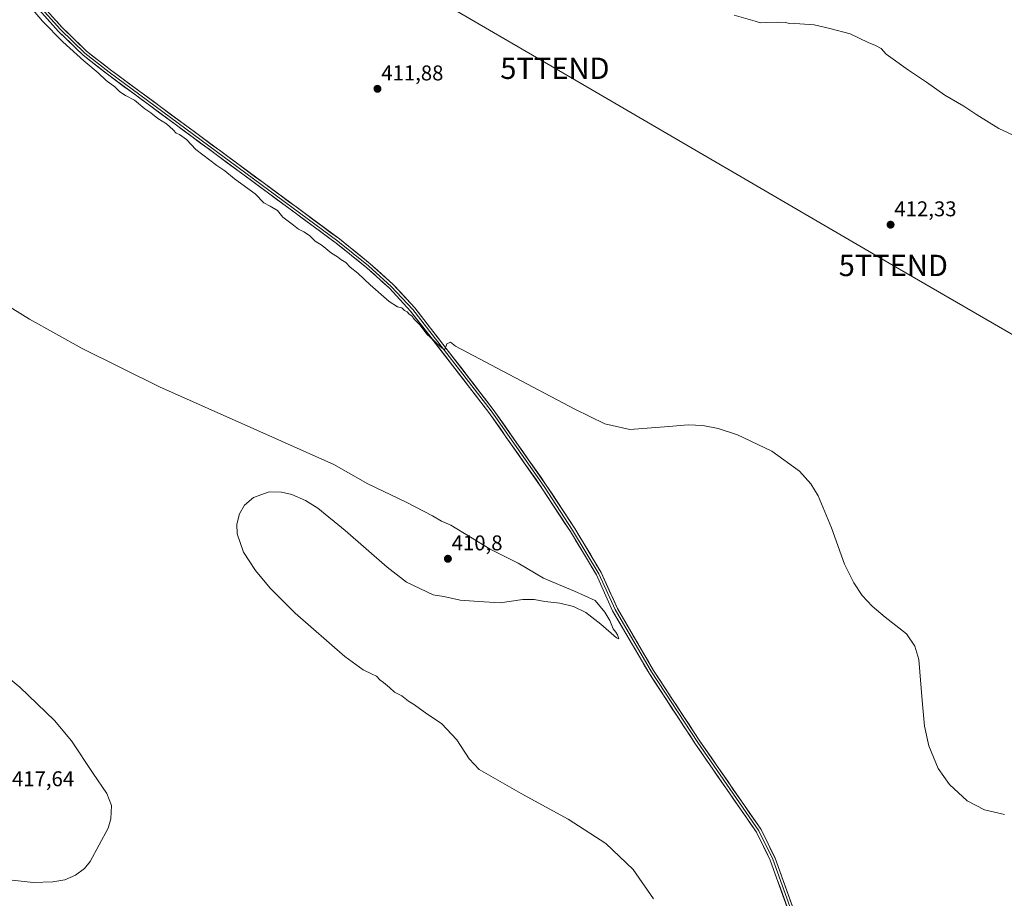
# Model space of a CAD drawing. Units: metres. Extents: x 611582 to 615070, y 4683056 to 4685425.
# Drawn here: x 612841 to 613302, y 4683430 to 4683842 of the extents above; entities that cross this region are included whole.
import ezdxf
from ezdxf.enums import TextEntityAlignment as Align

# ---------------------------------------------------------------- set-up
doc = ezdxf.new("R2010")
doc.units = ezdxf.units.M
doc.header["$MEASUREMENT"] = 0
doc.layers.get('0').update_dxf_attribs({"lineweight": 5})
for name, color, linetype, lineweight in [('Carátula', 7, 'Continuous', 5), ('Curva de nivel normal', 36, 'Continuous', 0), ('Layer 0', 7, 'Continuous', 0), ('Punto de cota en terreno', 7, 'Continuous', 0), ('Rótulo de punto de cota en terreno', 19, 'Continuous', 0), ('Tendido', 6, 'Continuous', 0), ('Torre de tendido puntual', 7, 'Continuous', 0)]:
    doc.layers.add(name, color=color, linetype=linetype, lineweight=lineweight)
doc.styles.add('Arial', font='txt', dxfattribs={"height": 0.2})

# ---------------------------------------------------------------- blocks, each defined once
blk = doc.blocks.new('*U183')
at = {"layer": 'Curva de nivel normal', "color": 36, "linetype": 'Continuous', "lineweight": 0}
for points in [[(613138.02, 4683429.74, 410), (613128.37, 4683443.5, 410), (613115.58, 4683455.62, 410), (613097.91, 4683467.05, 410), (613076.96, 4683478.48, 410), (613056.22, 4683490.3, 410), (613051.51, 4683495.42, 410), (613045.78, 4683504.19, 410), (613038.56, 4683511.92, 410), (613031.76, 4683516.46, 410), (613025.94, 4683520.64, 410), (613023.18, 4683522.36, 410), (613020.01, 4683524.95, 410), (613016.52, 4683526.68, 410), (613014.19, 4683528.87, 410), (613011.46, 4683531.14, 410), (613009.65, 4683532.33, 410), (613008.16, 4683534.18, 410), (613006.09, 4683535.11, 410), (613001.85, 4683537.06, 410), (612993.27, 4683543.34, 410), (612970.01, 4683563.57, 410), (612958.32, 4683575.34, 410), (612951.34, 4683583.62, 410), (612945.72, 4683592.29, 410), (612942.75, 4683600.91, 410), (612942.62, 4683605.45, 410), (612943.85, 4683610.26, 410), (612946.25, 4683614.21, 410), (612950.42, 4683617.87, 410), (612957.85, 4683620.49, 410), (612963.58, 4683620.44, 410), (612968.42, 4683619.31, 410), (612974.88, 4683616.45, 410), (612980.64, 4683612.8, 410), (612993.41, 4683602.43, 410), (613013.13, 4683585.15, 410), (613022.21, 4683578.15, 410), (613034.66, 4683572.28, 410), (613039.77, 4683571.4, 410), (613047.28, 4683569.76, 410), (613056.17, 4683569.04, 410), (613066.04, 4683568.52, 410), (613076.66, 4683570.01, 410), (613082.07, 4683570.08, 410), (613087.02, 4683569.04, 410), (613093.99, 4683568.35, 410), (613100.4, 4683566.76, 410), (613106.3, 4683563.99, 410), (613113.24, 4683558.53, 410), (613120.62, 4683552.05, 410), (613121.76, 4683551.55, 410), (613121.11, 4683553.47, 410), (613120.34, 4683554.7, 410), (613119.13, 4683556.24, 410), (613117.47, 4683560.18, 410), (613115.12, 4683564.17, 410), (613110.64, 4683569.66, 410), (613100.95, 4683573.93, 410), (613093.45, 4683577.06, 410), (613086.42, 4683580.1, 410), (613074.46, 4683587.15, 410), (613061.35, 4683593.7, 410), (613042.98, 4683604.83, 410), (613038.55, 4683606.72, 410), (613034.31, 4683609.33, 410), (613022.06, 4683615.74, 410), (613004, 4683624.34, 410), (612988.15, 4683633.37, 410), (612950.57, 4683650.07, 410), (612906.36, 4683669.73, 410), (612870.09, 4683687.78, 410), (612845.54, 4683701.54, 410), (612802.99, 4683727.74, 410)], [(612844.51, 4683849.48, 410), (612851.56, 4683841.2, 410), (612861.18, 4683831.49, 410), (612870.93, 4683822.58, 410), (612877.66, 4683816.97, 410), (612881.47, 4683813.44, 410), (612885.46, 4683810.44, 410), (612887.83, 4683808.14, 410), (612890.41, 4683806.38, 410), (612894.68, 4683804.12, 410), (612899.56, 4683800.05, 410), (612902.43, 4683798.2, 410), (612905.58, 4683795.58, 410), (612909.71, 4683793.04, 410), (612912.82, 4683790.28, 410), (612914.16, 4683788.68, 410), (612915.72, 4683788.05, 410), (612919, 4683785.66, 410), (612923.4, 4683781.06, 410), (612933.36, 4683773.55, 410), (612937.03, 4683771.07, 410), (612941.57, 4683767.24, 410), (612951.2, 4683760.2, 410), (612955.37, 4683756.08, 410), (612958.32, 4683754.5, 410), (612961.66, 4683752.37, 410), (612964.26, 4683749.36, 410), (612969.17, 4683745.58, 410), (612971.53, 4683743.63, 410), (612974.13, 4683742.46, 410), (612976.7, 4683740.7, 410), (612979.42, 4683738.08, 410), (612982.64, 4683735.97, 410), (612987.06, 4683732.43, 410), (612989.84, 4683730.66, 410), (612991.36, 4683729.4, 410), (612993.68, 4683728, 410), (612995.8, 4683725.8, 410), (612999.4, 4683723.06, 410), (613005.11, 4683717.53, 410), (613014.08, 4683709.84, 410), (613018.04, 4683707.21, 410), (613019.94, 4683706.73, 410), (613021.19, 4683705.62, 410), (613022.57, 4683704.91, 410), (613023.52, 4683703.86, 410), (613024.64, 4683702.98, 410), (613025.82, 4683701.5, 410), (613028.62, 4683698.63, 410), (613031.76, 4683694.43, 410), (613034.74, 4683691.75, 410), (613036.35, 4683690.02, 410), (613038.92, 4683687.93, 410), (613040.14, 4683687.34, 410), (613041.14, 4683689.9, 410), (613042.78, 4683690.64, 410), (613045.23, 4683688.87, 410), (613101.08, 4683659.22, 410), (613115.11, 4683652.38, 410), (613126.92, 4683649.71, 410), (613145.1, 4683651.2, 410), (613154.18, 4683652, 410), (613161.17, 4683651.66, 410), (613168.22, 4683650.28, 410), (613177.35, 4683647.28, 410), (613193.5, 4683639.57, 410), (613206.38, 4683630.27, 410), (613211.74, 4683624.23, 410), (613215.22, 4683618.71, 410), (613221.36, 4683603.64, 410), (613227.56, 4683586.55, 410), (613231.8, 4683577.87, 410), (613235.84, 4683571.89, 410), (613240.43, 4683566.87, 410), (613246.58, 4683561.81, 410), (613256.6, 4683553.93, 410), (613260.47, 4683548.14, 410), (613262.37, 4683541.88, 410), (613263.89, 4683522.7, 410), (613264.96, 4683510.69, 410), (613266.96, 4683501.4, 410), (613271.45, 4683490.76, 410), (613276.69, 4683483.31, 410), (613285.07, 4683475.72, 410), (613293.14, 4683471.51, 410), (613302.53, 4683469.27, 410)]]:
    blk.add_polyline3d(points, dxfattribs=at)
blk = doc.blocks.new('*U188')
at = {"layer": 'Curva de nivel normal', "color": 36, "linetype": 'Continuous', "lineweight": 0}
blk.add_polyline3d([(613308.55, 4683786.86, 415), (613299.9, 4683790.87, 415), (613289.59, 4683797.27, 415), (613283.4, 4683801.41, 415), (613274.5, 4683806.51, 415), (613265.96, 4683812.64, 415), (613257.48, 4683818.16, 415), (613247.1, 4683825.76, 415), (613244.67, 4683828.34, 415), (613242.02, 4683829.87, 415), (613238.62, 4683831.18, 415), (613230.08, 4683835.22, 415), (613220.68, 4683837.76, 415), (613213.27, 4683839.49, 415), (613206.56, 4683839.9, 415), (613203.89, 4683840.23, 415), (613201.72, 4683840.06, 415), (613199.83, 4683840.51, 415), (613196.02, 4683840.69, 415), (613190.94, 4683840.61, 415), (613187.93, 4683840.42, 415), (613185.67, 4683841.27, 415), (613175.72, 4683844.1, 415)], dxfattribs=at)
blk = doc.blocks.new('5PATER')
at = {"layer": 'Carátula', "linetype": 'Continuous', "lineweight": 5}
h = blk.add_hatch(color=250, dxfattribs=at)
edge = h.paths.add_edge_path()
edge.add_ellipse((0, 0.01), major_axis=(-1.33, -1.34), ratio=0.999422, start_angle=0, end_angle=360)
blk = doc.blocks.new('5TTEND')
blk.add_text('5TTEND', height=10).set_placement((0, 0), align=Align.MIDDLE_CENTER)

msp = doc.modelspace()

# ---------------------------------------------------------------- linework, layer by layer
at = {"layer": 'Curva de nivel normal', "color": 36, "linetype": 'Continuous', "lineweight": 0}
msp.add_polyline3d([(612833.16, 4683438.96, 415), (612847.26, 4683437.44, 415), (612856.47, 4683437.62, 415), (612862.08, 4683438.66, 415), (612867.04, 4683440.82, 415), (612871.24, 4683443.96, 415), (612873.9, 4683447.16, 415), (612882.3, 4683462.82, 415), (612883.59, 4683467.28, 415), (612883.87, 4683473.48, 415), (612881.79, 4683479.15, 415), (612875.39, 4683488.48, 415), (612865.23, 4683503.83, 415), (612857.23, 4683513.32, 415), (612840.89, 4683528.89, 415), (612829.4, 4683538.4, 415)], dxfattribs=at)
at = {"layer": 'Layer 0', "linetype": 'Continuous', "lineweight": 0}
for points in [[(613304.47, 4683272.43), (613276.22, 4683313.8), (613258.55, 4683333.78), (613216.78, 4683383.27), (613213.15, 4683390.83), (613192.72, 4683447.8), (613186.21, 4683460.95), (613157.65, 4683502.23), (613135.9, 4683535.44), (613118.83, 4683564.72), (613111.23, 4683581.57), (613099, 4683601.96), (613085.66, 4683622.31), (613060.85, 4683657.73), (613024.13, 4683705.25), (613014.18, 4683715.99), (613003.6, 4683725.61), (612989.2, 4683737.12), (612881.99, 4683816.35), (612870.62, 4683825.29), (612859.05, 4683836.43), (612848.53, 4683848.04)], [(612849.51, 4683848.82), (612859.95, 4683837.3), (612871.44, 4683826.24), (612882.75, 4683817.35), (612989.97, 4683738.11), (613004.42, 4683726.56), (613015.07, 4683716.88), (613025.09, 4683706.06), (613061.86, 4683658.47), (613086.7, 4683623.01), (613100.06, 4683602.63), (613112.34, 4683582.15), (613119.95, 4683565.29), (613136.97, 4683536.1), (613158.69, 4683502.93), (613187.29, 4683461.59), (613193.87, 4683448.29), (613214.31, 4683391.32), (613217.84, 4683383.96), (613259.5, 4683334.6), (613277.21, 4683314.57), (613305.46, 4683273.21)], [(612850.48, 4683849.6), (612860.84, 4683838.17), (612872.26, 4683827.18), (612883.51, 4683818.34), (612990.73, 4683739.1), (613005.23, 4683727.51), (613015.95, 4683717.77), (613026.04, 4683706.86), (613062.87, 4683659.21), (613087.73, 4683623.71), (613101.12, 4683603.29), (613113.45, 4683582.73), (613121.06, 4683565.86), (613138.03, 4683536.76), (613159.72, 4683503.63), (613188.37, 4683462.22), (613195.02, 4683448.77), (613215.46, 4683391.8), (613218.89, 4683384.64), (613260.45, 4683335.41), (613278.2, 4683315.34), (613306.44, 4683273.98)]]:
    msp.add_lwpolyline(points, dxfattribs=at)
for points in [[(612855.66, 4683843.89, 410.19), (612858.25, 4683841.03, 410.2), (612860.84, 4683838.17, 410.09), (612863.7, 4683835.42, 410.15), (612866.55, 4683832.68, 410.07), (612869.41, 4683829.93, 410.18), (612872.26, 4683827.18, 410.19), (612876.01, 4683824.23, 410.21), (612879.76, 4683821.29, 410.18), (612883.51, 4683818.34, 410.2), (612887.48, 4683815.41, 410.2), (612891.45, 4683812.47, 410.1), (612895.42, 4683809.54, 410.24), (612899.39, 4683806.6, 410.16), (612903.37, 4683803.67, 410.21), (612907.34, 4683800.73, 410.21), (612911.31, 4683797.8, 410.18), (612915.28, 4683794.86, 410.29), (612919.25, 4683791.93, 410.26), (612923.22, 4683788.99, 410.28), (612927.19, 4683786.06, 410.25), (612931.16, 4683783.12, 410.23), (612935.13, 4683780.19, 410.27), (612939.11, 4683777.25, 410.29), (612943.08, 4683774.32, 410.33), (612947.05, 4683771.38, 410.24), (612951.02, 4683768.45, 410.33), (612954.99, 4683765.51, 410.27), (612958.96, 4683762.58, 410.26), (612962.93, 4683759.64, 410.34), (612966.9, 4683756.71, 410.29), (612970.87, 4683753.77, 410.41), (612974.85, 4683750.84, 410.38), (612978.82, 4683747.9, 410.33), (612982.79, 4683744.97, 410.34), (612986.76, 4683742.03, 410.21), (612990.73, 4683739.1, 410.3), (612994.36, 4683736.2, 410.27), (612997.98, 4683733.31, 410.27), (613001.61, 4683730.41, 410.24), (613005.23, 4683727.51, 410.24), (613008.8, 4683724.26, 410.27), (613012.38, 4683721.02, 410.25), (613015.95, 4683717.77, 410.24), (613019.31, 4683714.13, 410.22), (613022.68, 4683710.5, 410.17), (613026.04, 4683706.86, 410.15), (613028.87, 4683703.19, 410.09), (613031.71, 4683699.53, 410.09), (613034.54, 4683695.86, 410), (613037.37, 4683692.2, 409.97), (613040.21, 4683688.53, 409.87), (613043.04, 4683684.87, 409.86), (613045.87, 4683681.2, 409.82), (613048.7, 4683677.54, 409.78), (613051.54, 4683673.87, 409.75), (613054.37, 4683670.21, 409.67), (613057.2, 4683666.54, 409.69), (613060.04, 4683662.88, 409.64), (613062.87, 4683659.21, 409.64), (613065.63, 4683655.27, 409.59), (613068.39, 4683651.32, 409.55), (613071.16, 4683647.38, 409.56), (613073.92, 4683643.43, 409.51), (613076.68, 4683639.49, 409.6), (613079.44, 4683635.54, 409.53), (613082.21, 4683631.6, 409.57), (613084.97, 4683627.65, 409.52), (613087.73, 4683623.71, 409.56), (613090.41, 4683619.63, 409.55), (613093.09, 4683615.54, 409.49), (613095.76, 4683611.46, 409.52), (613098.44, 4683607.37, 409.48), (613101.12, 4683603.29, 409.6), (613103.59, 4683599.18, 409.45), (613106.05, 4683595.07, 409.52), (613108.52, 4683590.95, 409.47), (613110.98, 4683586.84, 409.56), (613113.45, 4683582.73, 409.47), (613115.35, 4683578.51, 409.45), (613117.26, 4683574.3, 409.65), (613119.16, 4683570.08, 409.64), (613121.06, 4683565.86, 409.74), (613123.48, 4683561.7, 409.67), (613125.91, 4683557.55, 409.68), (613128.33, 4683553.39, 409.64), (613130.76, 4683549.23, 409.58), (613133.18, 4683545.07, 409.47), (613135.61, 4683540.92, 409.42), (613138.03, 4683536.76, 409.36), (613140.74, 4683532.62, 409.32), (613143.45, 4683528.48, 409.23), (613146.16, 4683524.34, 409.2), (613148.88, 4683520.2, 409.1), (613151.59, 4683516.05, 409.08), (613154.3, 4683511.91, 409.02), (613157.01, 4683507.77, 408.95), (613159.72, 4683503.63, 408.83), (613162.32, 4683499.87, 408.79), (613164.93, 4683496.1, 408.71), (613167.53, 4683492.34, 408.72), (613170.14, 4683488.57, 408.62), (613172.74, 4683484.81, 408.49), (613175.35, 4683481.04, 408.44), (613177.95, 4683477.28, 408.35), (613180.56, 4683473.51, 408.32), (613183.16, 4683469.75, 408.21), (613185.77, 4683465.98, 408.21), (613188.37, 4683462.22, 408), (613190.03, 4683458.86, 408.08), (613191.7, 4683455.5, 408.08), (613193.36, 4683452.13, 407.94), (613195.02, 4683448.77, 407.96), (613196.59, 4683444.39, 407.96), (613198.16, 4683440.01, 407.78), (613199.74, 4683435.62, 407.82), (613201.31, 4683431.24, 407.86), (613202.88, 4683426.86, 407.73)], [(613200.58, 4683425.89, 407.81), (613199.01, 4683430.27, 407.86), (613197.43, 4683434.65, 407.83), (613195.86, 4683439.04, 407.89), (613194.29, 4683443.42, 407.93), (613192.72, 4683447.8, 407.94), (613190.55, 4683452.18, 408.06), (613188.38, 4683456.57, 408.1), (613186.21, 4683460.95, 408.12), (613183.61, 4683464.7, 408.25), (613181.02, 4683468.46, 408.23), (613178.42, 4683472.21, 408.29), (613175.82, 4683475.96, 408.35), (613173.23, 4683479.71, 408.51), (613170.63, 4683483.47, 408.53), (613168.04, 4683487.22, 408.62), (613165.44, 4683490.97, 408.69), (613162.84, 4683494.72, 408.7), (613160.25, 4683498.48, 408.87), (613157.65, 4683502.23, 408.83), (613154.93, 4683506.38, 408.96), (613152.21, 4683510.53, 409.04), (613149.49, 4683514.68, 409.15), (613146.78, 4683518.84, 409.06), (613144.06, 4683522.99, 409.19), (613141.34, 4683527.14, 409.25), (613138.62, 4683531.29, 409.35), (613135.9, 4683535.44, 409.35), (613133.46, 4683539.62, 409.45), (613131.02, 4683543.81, 409.49), (613128.58, 4683547.99, 409.61), (613126.15, 4683552.17, 409.69), (613123.71, 4683556.35, 409.68), (613121.27, 4683560.54, 409.72), (613118.83, 4683564.72, 409.77), (613116.93, 4683568.93, 409.76), (613115.03, 4683573.15, 409.79), (613113.13, 4683577.36, 409.55), (613111.23, 4683581.57, 409.56), (613108.78, 4683585.65, 409.35), (613106.34, 4683589.73, 409.39), (613103.89, 4683593.8, 409.38), (613101.45, 4683597.88, 409.46), (613099, 4683601.96, 409.4), (613096.33, 4683606.03, 409.46), (613093.66, 4683610.1, 409.46), (613091, 4683614.17, 409.5), (613088.33, 4683618.24, 409.51), (613085.66, 4683622.31, 409.53), (613082.9, 4683626.25, 409.48), (613080.15, 4683630.18, 409.48), (613077.39, 4683634.12, 409.47), (613074.63, 4683638.05, 409.49), (613071.88, 4683641.99, 409.48), (613069.12, 4683645.92, 409.43), (613066.36, 4683649.86, 409.51), (613063.61, 4683653.79, 409.47), (613060.85, 4683657.73, 409.58), (613058.03, 4683661.39, 409.55), (613055.2, 4683665.04, 409.59), (613052.38, 4683668.7, 409.59), (613049.55, 4683672.35, 409.62), (613046.73, 4683676.01, 409.7), (613043.9, 4683679.66, 409.76), (613041.08, 4683683.32, 409.82), (613038.25, 4683686.97, 409.8), (613035.43, 4683690.63, 409.87), (613032.6, 4683694.28, 409.91), (613029.78, 4683697.94, 409.97), (613026.95, 4683701.59, 410), (613024.13, 4683705.25, 410.06), (613020.81, 4683708.83, 410.1), (613017.5, 4683712.41, 410.14), (613014.18, 4683715.99, 410.16), (613010.65, 4683719.2, 410.18), (613007.13, 4683722.4, 410.2), (613003.6, 4683725.61, 410.19), (613000, 4683728.49, 410.23), (612996.4, 4683731.37, 410.21), (612992.8, 4683734.24, 410.21), (612989.2, 4683737.12, 410.21), (612985.23, 4683740.05, 410.2), (612981.26, 4683742.99, 410.35), (612977.29, 4683745.92, 410.26), (612973.32, 4683748.86, 410.29), (612969.35, 4683751.79, 410.25), (612965.38, 4683754.73, 410.2), (612961.4, 4683757.66, 410.29), (612957.43, 4683760.6, 410.21), (612953.46, 4683763.53, 410.19), (612949.49, 4683766.46, 410.18), (612945.52, 4683769.4, 410.18), (612941.55, 4683772.33, 410.28), (612937.58, 4683775.27, 410.19), (612933.61, 4683778.2, 410.21), (612929.64, 4683781.14, 410.17), (612925.67, 4683784.07, 410.23), (612921.7, 4683787.01, 410.22), (612917.73, 4683789.94, 410.15), (612913.76, 4683792.87, 410.19), (612909.79, 4683795.81, 410.13), (612905.81, 4683798.74, 410.21), (612901.84, 4683801.68, 410.15), (612897.87, 4683804.61, 410.07), (612893.9, 4683807.55, 410.1), (612889.93, 4683810.48, 410.07), (612885.96, 4683813.42, 410.19), (612881.99, 4683816.35, 410.13), (612878.2, 4683819.33, 410.06), (612874.41, 4683822.31, 410.06), (612870.62, 4683825.29, 410.07), (612867.73, 4683828.08, 410.07), (612864.84, 4683830.86, 410.02), (612861.94, 4683833.65, 410.16), (612859.05, 4683836.43, 410.07), (612856.42, 4683839.33, 410.21), (612853.79, 4683842.24, 410.12)]]:
    msp.add_polyline3d(points, dxfattribs=at)
at = {"layer": 'Tendido', "color": 6, "linetype": 'Continuous', "lineweight": 0}
msp.add_polyline3d([(611609.38, 4684677.67, 417.89), (611712.74, 4684619.67, 419.29), (611878.76, 4684523.29, 419.45), (612050.69, 4684423.08, 417.31), (612224.71, 4684322.08, 414.59), (612399.28, 4684220.75, 412.65), (612571.66, 4684120.4, 410.55), (612741.73, 4684021.64, 411.79), (612914.76, 4683922.4, 413.32), (613091.76, 4683819.11, 412.69), (613250.38, 4683726.68, 411.88), (613445.92, 4683613.31, 412.6), (613629.11, 4683506.26, 416.72), (613776.37, 4683421.08, 421.48), (613962.5, 4683313.42, 426.21), (614103.8, 4683230.92, 421.3), (614280.08, 4683130.96, 422.6), (614407.7, 4683100.92, 413.43)], dxfattribs=at)

# ---------------------------------------------------------------- block references
at = {"layer": 'Curva de nivel normal', "color": 36, "linetype": 'Continuous', "lineweight": 0}
for name in ['*U183', '*U188']:
    msp.add_blockref(name, (0, 0), dxfattribs=at)
at = {"layer": 'Punto de cota en terreno', "linetype": 'Continuous', "lineweight": 0}
for p in [(613008.59, 4683809.49, 411.88), (613249.1, 4683745.78, 412.33), (613041.6, 4683589.15, 410.8)]:
    msp.add_blockref('5PATER', p, dxfattribs=at)
at = {"layer": 'Torre de tendido puntual', "linetype": 'Continuous', "lineweight": 0}
for p in [(613091.76, 4683819.11, 412.69), (613250.38, 4683726.68, 411.88)]:
    msp.add_blockref('5TTEND', p, dxfattribs=at)

# ---------------------------------------------------------------- texts
at = {"layer": 'Rótulo de punto de cota en terreno', "color": 19, "linetype": 'Continuous', "lineweight": 0, "style": 'Arial'}
for s, p in [('411,88', (613010.35, 4683811.25)), ('412,33', (613250.86, 4683747.54)), ('410,8', (613043.36, 4683590.91)), ('417,64', (612837.25, 4683480.32))]:
    msp.add_text(s, height=7, dxfattribs=at).set_placement(p, align=Align.BOTTOM_LEFT)

doc.saveas('drawing.dxf')
